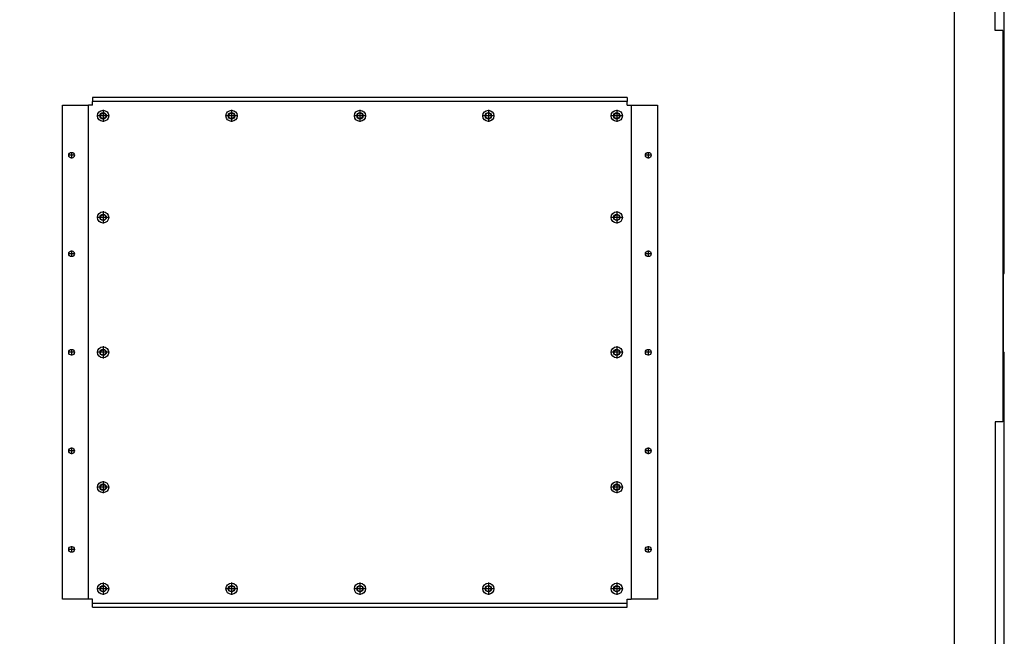
# Model space of a CAD drawing. Units: millimetres. Extents: x -8 to 287, y 17 to 217.
# Drawn here: x 170 to 207, y 133 to 157 of the extents above; entities that cross this region are included whole.
import ezdxf

# ---------------------------------------------------------------- set-up
doc = ezdxf.new("R2010")
doc.units = ezdxf.units.MM
doc.linetypes.add('DASH_CENTER', pattern=[14, 11, -1, 1, -1])
doc.layers.add('1', color=7, linetype='Continuous')

# ---------------------------------------------------------------- blocks, each defined once
blk = doc.blocks.new('Socket_head_cap_screw_M5x10_Din912_zwart_3_1_1_4_1_1_1_1_2_1_1__587', base_point=(3849.25, 3055.75))
at = {"color": 7, "linetype": 'Continuous'}
for p, q in [((3851.28, 3060.65), (3852.95, 3062.24)), ((3851.83, 3058.4), (3851.28, 3060.65)), ((3854.05, 3057.76), (3851.83, 3058.4)), ((3852.95, 3062.24), (3855.17, 3061.6)), ((3855.72, 3059.35), (3854.05, 3057.76)), ((3855.17, 3061.6), (3855.72, 3059.35))]:
    blk.add_line(p, q, dxfattribs=at)
for radius in [4.25, 2.39]:
    blk.add_circle((3853.5, 3060), radius, dxfattribs=at)
at = {"layer": '1', "color": 2, "linetype": 'DASH_CENTER'}
for p, q in [((3858.18, 3060), (3848.83, 3060)), ((3853.5, 3064.68), (3853.5, 3055.33))]:
    blk.add_line(p, q, dxfattribs=at)
blk = doc.blocks.new('Socket_head_cap_screw_M5x10_Din912_zwart_3_1_1_4_1_1_1_1_1_5_1__588', base_point=(3849.25, 2978.42))
at = {"color": 7, "linetype": 'Continuous'}
for p, q in [((3851.28, 2983.32), (3852.95, 2984.91)), ((3851.83, 2981.07), (3851.28, 2983.32)), ((3852.95, 2984.91), (3855.17, 2984.26)), ((3855.17, 2984.26), (3855.72, 2982.02)), ((3854.05, 2980.42), (3851.83, 2981.07)), ((3855.72, 2982.02), (3854.05, 2980.42))]:
    blk.add_line(p, q, dxfattribs=at)
for radius in [4.25, 2.39]:
    blk.add_circle((3853.5, 2982.67), radius, dxfattribs=at)
at = {"layer": '1', "color": 2, "linetype": 'DASH_CENTER'}
for p, q in [((3853.5, 2987.34), (3853.5, 2977.99)), ((3858.18, 2982.67), (3848.83, 2982.67))]:
    blk.add_line(p, q, dxfattribs=at)
blk = doc.blocks.new('Socket_head_cap_screw_M5x10_Din912_zwart_3_1_1_4_1_1_1_1_1_4_1__589', base_point=(3849.25, 2773.08))
at = {"color": 7, "linetype": 'Continuous'}
for p, q in [((3851.28, 2777.98), (3852.95, 2779.58)), ((3851.83, 2775.74), (3851.28, 2777.98)), ((3854.05, 2775.09), (3851.83, 2775.74)), ((3852.95, 2779.58), (3855.17, 2778.93)), ((3855.72, 2776.68), (3854.05, 2775.09)), ((3855.17, 2778.93), (3855.72, 2776.68))]:
    blk.add_line(p, q, dxfattribs=at)
for radius in [4.25, 2.39]:
    blk.add_circle((3853.5, 2777.33), radius, dxfattribs=at)
at = {"layer": '1', "color": 2, "linetype": 'DASH_CENTER'}
for p, q in [((3853.5, 2782.01), (3853.5, 2772.66)), ((3858.18, 2777.33), (3848.83, 2777.33))]:
    blk.add_line(p, q, dxfattribs=at)
blk = doc.blocks.new('Socket_head_cap_screw_M5x10_Din912_zwart_3_1_1_4_1_1_1_1_1_5_1_1__590', base_point=(3849.25, 2875.75))
at = {"color": 7, "linetype": 'Continuous'}
for p, q in [((3851.28, 2880.65), (3852.95, 2882.24)), ((3851.83, 2878.4), (3851.28, 2880.65)), ((3854.05, 2877.76), (3851.83, 2878.4)), ((3852.95, 2882.24), (3855.17, 2881.6)), ((3855.72, 2879.35), (3854.05, 2877.76)), ((3855.17, 2881.6), (3855.72, 2879.35))]:
    blk.add_line(p, q, dxfattribs=at)
for radius in [4.25, 2.39]:
    blk.add_circle((3853.5, 2880), radius, dxfattribs=at)
at = {"layer": '1', "color": 2, "linetype": 'DASH_CENTER'}
for p, q in [((3858.18, 2880), (3848.83, 2880)), ((3853.5, 2884.68), (3853.5, 2875.33))]:
    blk.add_line(p, q, dxfattribs=at)
blk = doc.blocks.new('Socket_head_cap_screw_M5x10_Din912_zwart_3_1_1_4_1_1_1_3_1_1__591', base_point=(3849.25, 2695.75))
at = {"color": 7, "linetype": 'Continuous'}
for p, q in [((3851.28, 2700.65), (3852.95, 2702.24)), ((3851.83, 2698.4), (3851.28, 2700.65)), ((3854.05, 2697.76), (3851.83, 2698.4)), ((3852.95, 2702.24), (3855.17, 2701.6)), ((3855.72, 2699.35), (3854.05, 2697.76)), ((3855.17, 2701.6), (3855.72, 2699.35))]:
    blk.add_line(p, q, dxfattribs=at)
for radius in [4.25, 2.39]:
    blk.add_circle((3853.5, 2700), radius, dxfattribs=at)
at = {"layer": '1', "color": 2, "linetype": 'DASH_CENTER'}
for p, q in [((3858.18, 2700), (3848.83, 2700)), ((3853.5, 2704.68), (3853.5, 2695.33))]:
    blk.add_line(p, q, dxfattribs=at)
blk = doc.blocks.new('Socket_head_cap_screw_M5x10_Din912_zwart_3_1_1_4_1_1_1_2_1', base_point=(3458.25, 2695.75))
at = {"color": 7, "linetype": 'Continuous'}
for p, q in [((3460.28, 2700.65), (3461.95, 2702.24)), ((3460.83, 2698.4), (3460.28, 2700.65)), ((3463.05, 2697.76), (3460.83, 2698.4)), ((3461.95, 2702.24), (3464.17, 2701.6)), ((3464.72, 2699.35), (3463.05, 2697.76)), ((3464.17, 2701.6), (3464.72, 2699.35))]:
    blk.add_line(p, q, dxfattribs=at)
for radius in [4.25, 2.39]:
    blk.add_circle((3462.5, 2700), radius, dxfattribs=at)
at = {"layer": '1', "color": 2, "linetype": 'DASH_CENTER'}
for p, q in [((3467.18, 2700), (3457.83, 2700)), ((3462.5, 2704.68), (3462.5, 2695.33))]:
    blk.add_line(p, q, dxfattribs=at)
blk = doc.blocks.new('Socket_head_cap_screw_M5x10_Din912_zwart_3_1_1_4_1_1_1_3_1', base_point=(3751.5, 2695.75))
at = {"color": 7, "linetype": 'Continuous'}
for p, q in [((3753.53, 2700.65), (3755.2, 2702.24)), ((3754.08, 2698.4), (3753.53, 2700.65)), ((3756.3, 2697.76), (3754.08, 2698.4)), ((3755.2, 2702.24), (3757.42, 2701.6)), ((3757.97, 2699.35), (3756.3, 2697.76)), ((3757.42, 2701.6), (3757.97, 2699.35))]:
    blk.add_line(p, q, dxfattribs=at)
for radius in [4.25, 2.39]:
    blk.add_circle((3755.75, 2700), radius, dxfattribs=at)
at = {"layer": '1', "color": 2, "linetype": 'DASH_CENTER'}
for p, q in [((3760.43, 2700), (3751.08, 2700)), ((3755.75, 2704.68), (3755.75, 2695.33))]:
    blk.add_line(p, q, dxfattribs=at)
blk = doc.blocks.new('Socket_head_cap_screw_M5x10_Din912_zwart_3_1_1_4_1_1_1_1_2_1__593', base_point=(3751.5, 3055.75))
at = {"color": 7, "linetype": 'Continuous'}
for p, q in [((3753.53, 3060.65), (3755.2, 3062.24)), ((3754.08, 3058.4), (3753.53, 3060.65)), ((3756.3, 3057.76), (3754.08, 3058.4)), ((3755.2, 3062.24), (3757.42, 3061.6)), ((3757.97, 3059.35), (3756.3, 3057.76)), ((3757.42, 3061.6), (3757.97, 3059.35))]:
    blk.add_line(p, q, dxfattribs=at)
for radius in [4.25, 2.39]:
    blk.add_circle((3755.75, 3060), radius, dxfattribs=at)
at = {"layer": '1', "color": 2, "linetype": 'DASH_CENTER'}
for p, q in [((3760.43, 3060), (3751.08, 3060)), ((3755.75, 3064.68), (3755.75, 3055.33))]:
    blk.add_line(p, q, dxfattribs=at)
blk = doc.blocks.new('Socket_head_cap_screw_M5x10_Din912_zwart_3_1_1_4_1_1_1_1_1_1_1__597', base_point=(3653.75, 3055.75))
at = {"color": 7, "linetype": 'Continuous'}
for p, q in [((3655.78, 3060.65), (3657.45, 3062.24)), ((3656.33, 3058.4), (3655.78, 3060.65)), ((3658.55, 3057.76), (3656.33, 3058.4)), ((3657.45, 3062.24), (3659.67, 3061.6)), ((3660.22, 3059.35), (3658.55, 3057.76)), ((3659.67, 3061.6), (3660.22, 3059.35))]:
    blk.add_line(p, q, dxfattribs=at)
for radius in [4.25, 2.39]:
    blk.add_circle((3658, 3060), radius, dxfattribs=at)
at = {"layer": '1', "color": 2, "linetype": 'DASH_CENTER'}
for p, q in [((3662.68, 3060), (3653.33, 3060)), ((3658, 3064.68), (3658, 3055.33))]:
    blk.add_line(p, q, dxfattribs=at)
blk = doc.blocks.new('Socket_head_cap_screw_M5x10_Din912_zwart_3_1_1_4_1_1_1_2_1_1', base_point=(3653.75, 2695.75))
at = {"color": 7, "linetype": 'Continuous'}
for p, q in [((3655.78, 2700.65), (3657.45, 2702.24)), ((3656.33, 2698.4), (3655.78, 2700.65)), ((3658.55, 2697.76), (3656.33, 2698.4)), ((3657.45, 2702.24), (3659.67, 2701.6)), ((3660.22, 2699.35), (3658.55, 2697.76)), ((3659.67, 2701.6), (3660.22, 2699.35))]:
    blk.add_line(p, q, dxfattribs=at)
for radius in [4.25, 2.39]:
    blk.add_circle((3658, 2700), radius, dxfattribs=at)
at = {"layer": '1', "color": 2, "linetype": 'DASH_CENTER'}
for p, q in [((3662.68, 2700), (3653.33, 2700)), ((3658, 2704.68), (3658, 2695.33))]:
    blk.add_line(p, q, dxfattribs=at)
blk = doc.blocks.new('Socket_head_cap_screw_M5x10_Din912_zwart_3_1_1_4_1_1_1_1_1_1__598', base_point=(3458.25, 3055.75))
at = {"color": 7, "linetype": 'Continuous'}
for p, q in [((3460.28, 3060.65), (3461.95, 3062.24)), ((3460.83, 3058.4), (3460.28, 3060.65)), ((3463.05, 3057.76), (3460.83, 3058.4)), ((3461.95, 3062.24), (3464.17, 3061.6)), ((3464.72, 3059.35), (3463.05, 3057.76)), ((3464.17, 3061.6), (3464.72, 3059.35))]:
    blk.add_line(p, q, dxfattribs=at)
for radius in [4.25, 2.39]:
    blk.add_circle((3462.5, 3060), radius, dxfattribs=at)
at = {"layer": '1', "color": 2, "linetype": 'DASH_CENTER'}
for p, q in [((3467.18, 3060), (3457.83, 3060)), ((3462.5, 3064.68), (3462.5, 3055.33))]:
    blk.add_line(p, q, dxfattribs=at)
blk = doc.blocks.new('Socket_head_cap_screw_M5x10_Din912_zwart_3_1_1_4_1_1_1_1_1__599', base_point=(3556, 3055.75))
at = {"color": 7, "linetype": 'Continuous'}
for p, q in [((3558.03, 3060.65), (3559.7, 3062.24)), ((3558.58, 3058.4), (3558.03, 3060.65)), ((3560.8, 3057.76), (3558.58, 3058.4)), ((3559.7, 3062.24), (3561.92, 3061.6)), ((3562.47, 3059.35), (3560.8, 3057.76)), ((3561.92, 3061.6), (3562.47, 3059.35))]:
    blk.add_line(p, q, dxfattribs=at)
for radius in [4.25, 2.39]:
    blk.add_circle((3560.25, 3060), radius, dxfattribs=at)
at = {"layer": '1', "color": 2, "linetype": 'DASH_CENTER'}
for p, q in [((3564.93, 3060), (3555.58, 3060)), ((3560.25, 3064.68), (3560.25, 3055.33))]:
    blk.add_line(p, q, dxfattribs=at)
blk = doc.blocks.new('Socket_head_cap_screw_M5x10_Din912_zwart_3_1_1_4_1_1_1_1', base_point=(3556, 2695.75))
at = {"color": 7, "linetype": 'Continuous'}
for p, q in [((3558.03, 2700.65), (3559.7, 2702.24)), ((3558.58, 2698.4), (3558.03, 2700.65)), ((3560.8, 2697.76), (3558.58, 2698.4)), ((3559.7, 2702.24), (3561.92, 2701.6)), ((3562.47, 2699.35), (3560.8, 2697.76)), ((3561.92, 2701.6), (3562.47, 2699.35))]:
    blk.add_line(p, q, dxfattribs=at)
for radius in [4.25, 2.39]:
    blk.add_circle((3560.25, 2700), radius, dxfattribs=at)
at = {"layer": '1', "color": 2, "linetype": 'DASH_CENTER'}
for p, q in [((3564.93, 2700), (3555.58, 2700)), ((3560.25, 2704.68), (3560.25, 2695.33))]:
    blk.add_line(p, q, dxfattribs=at)
blk = doc.blocks.new('Finish_Side_600_L_1__600', base_point=(4114, 2880))
at = {"color": 7, "linetype": 'Continuous'}
for p, q in [((4142.5, 3250), (4114, 3250)), ((4145.5, 3250), (4142.5, 3250)), ((4146, 3250), (4145.5, 3250)), ((4148, 2880), (4148, 2940))]:
    blk.add_line(p, q, dxfattribs=at)
blk = doc.blocks.new('4_SIDED_FINISHING_FRAME_900_60__604', base_point=(3168, 2570))
blk.add_blockref('Finish_Side_600_L_1__600', (4114, 2880))
blk = doc.blocks.new('Socket_head_cap_screw_M5x10_Din912_zwart_3_1_1_4_1_1_1_1_1_2_1', base_point=(3458.25, 2978.42))
at = {"color": 7, "linetype": 'Continuous'}
for p, q in [((3460.28, 2983.32), (3461.95, 2984.91)), ((3460.83, 2981.07), (3460.28, 2983.32)), ((3461.95, 2984.91), (3464.17, 2984.26)), ((3464.17, 2984.26), (3464.72, 2982.02)), ((3463.05, 2980.42), (3460.83, 2981.07)), ((3464.72, 2982.02), (3463.05, 2980.42))]:
    blk.add_line(p, q, dxfattribs=at)
for radius in [4.25, 2.39]:
    blk.add_circle((3462.5, 2982.67), radius, dxfattribs=at)
at = {"layer": '1', "color": 2, "linetype": 'DASH_CENTER'}
for p, q in [((3462.5, 2987.34), (3462.5, 2977.99)), ((3467.18, 2982.67), (3457.83, 2982.67))]:
    blk.add_line(p, q, dxfattribs=at)
blk = doc.blocks.new('Socket_head_cap_screw_M5x10_Din912_zwart_3_1_1_4_1_1_1_1_1_3_1', base_point=(3458.25, 2773.08))
at = {"color": 7, "linetype": 'Continuous'}
for p, q in [((3460.28, 2777.98), (3461.95, 2779.58)), ((3460.83, 2775.74), (3460.28, 2777.98)), ((3463.05, 2775.09), (3460.83, 2775.74)), ((3461.95, 2779.58), (3464.17, 2778.93)), ((3464.72, 2776.68), (3463.05, 2775.09)), ((3464.17, 2778.93), (3464.72, 2776.68))]:
    blk.add_line(p, q, dxfattribs=at)
for radius in [4.25, 2.39]:
    blk.add_circle((3462.5, 2777.33), radius, dxfattribs=at)
at = {"layer": '1', "color": 2, "linetype": 'DASH_CENTER'}
for p, q in [((3462.5, 2782.01), (3462.5, 2772.66)), ((3467.18, 2777.33), (3457.83, 2777.33))]:
    blk.add_line(p, q, dxfattribs=at)
blk = doc.blocks.new('Socket_head_cap_screw_M5x10_Din912_zwart_3_1_1_4_1_1_1_1_1_2_1_1', base_point=(3458.25, 2875.75))
at = {"color": 7, "linetype": 'Continuous'}
for p, q in [((3460.28, 2880.65), (3461.95, 2882.24)), ((3460.83, 2878.4), (3460.28, 2880.65)), ((3463.05, 2877.76), (3460.83, 2878.4)), ((3461.95, 2882.24), (3464.17, 2881.6)), ((3464.72, 2879.35), (3463.05, 2877.76)), ((3464.17, 2881.6), (3464.72, 2879.35))]:
    blk.add_line(p, q, dxfattribs=at)
for radius in [4.25, 2.39]:
    blk.add_circle((3462.5, 2880), radius, dxfattribs=at)
at = {"layer": '1', "color": 2, "linetype": 'DASH_CENTER'}
for p, q in [((3467.18, 2880), (3457.83, 2880)), ((3462.5, 2884.68), (3462.5, 2875.33))]:
    blk.add_line(p, q, dxfattribs=at)
blk = doc.blocks.new('Back_Cover_Plate_900_60__616', base_point=(3431.5, 2686))
at = {"color": 7, "linetype": 'Continuous'}
for p, q in [((3861.5, 3074), (3454.5, 3074)), ((3454.5, 3074), (3454.5, 3071)), ((3861.5, 3074), (3861.5, 3071)), ((3431.5, 3068), (3451.5, 3068)), ((3431.5, 2692), (3431.5, 3068)), ((3454.5, 3068), (3451.5, 3068)), ((3451.5, 2692), (3451.5, 3068)), ((3861.5, 3071), (3454.5, 3071)), ((3454.5, 3068), (3454.5, 3071)), ((3861.5, 3068), (3861.5, 3071)), ((3861.5, 3068), (3864.5, 3068)), ((3864.5, 3068), (3884.5, 3068)), ((3864.5, 3068), (3864.5, 2692)), ((3884.5, 3068), (3884.5, 2692)), ((3451.5, 2692), (3431.5, 2692)), ((3454.5, 2692), (3451.5, 2692)), ((3454.5, 2689), (3454.5, 2692)), ((3861.5, 2689), (3861.5, 2692)), ((3861.5, 2692), (3864.5, 2692)), ((3884.5, 2692), (3864.5, 2692)), ((3454.5, 2689), (3861.5, 2689)), ((3454.5, 2686), (3454.5, 2689)), ((3454.5, 2686), (3861.5, 2686)), ((3861.5, 2686), (3861.5, 2689))]:
    blk.add_line(p, q, dxfattribs=at)
for centre in [(3438.5, 3030), (3877.5, 3030), (3438.5, 2955), (3877.5, 2955), (3438.5, 2880), (3877.5, 2880), (3438.5, 2805), (3877.5, 2805), (3438.5, 2730), (3877.5, 2730)]:
    blk.add_circle(centre, 2.2, dxfattribs=at)
at = {"layer": '1', "color": 2, "linetype": 'DASH_CENTER'}
for p, q in [((3440.92, 3030), (3436.08, 3030)), ((3438.5, 3032.42), (3438.5, 3027.58)), ((3879.92, 3030), (3875.08, 3030)), ((3877.5, 3032.42), (3877.5, 3027.58)), ((3440.92, 2955), (3436.08, 2955)), ((3438.5, 2957.42), (3438.5, 2952.58)), ((3879.92, 2955), (3875.08, 2955)), ((3877.5, 2957.42), (3877.5, 2952.58)), ((3440.92, 2880), (3436.08, 2880)), ((3438.5, 2882.42), (3438.5, 2877.58)), ((3879.92, 2880), (3875.08, 2880)), ((3877.5, 2882.42), (3877.5, 2877.58)), ((3440.92, 2805), (3436.08, 2805)), ((3438.5, 2807.42), (3438.5, 2802.58)), ((3879.92, 2805), (3875.08, 2805)), ((3877.5, 2807.42), (3877.5, 2802.58)), ((3440.92, 2730), (3436.08, 2730)), ((3438.5, 2732.42), (3438.5, 2727.58)), ((3879.92, 2730), (3875.08, 2730)), ((3877.5, 2732.42), (3877.5, 2727.58))]:
    blk.add_line(p, q, dxfattribs=at)
blk = doc.blocks.new('Sidebracket__618', base_point=(4110.5, 2579))
at = {"color": 7, "linetype": 'Continuous'}
for p, q in [((4110.5, 3219), (4136.5, 3219)), ((4110.5, 3197.97), (4110.5, 3219)), ((4141.5, 3125), (4141.5, 3214)), ((4110.5, 2946), (4110.5, 3197.97)), ((4144.5, 3125), (4141.5, 3125)), ((4147.5, 3125), (4144.5, 3125)), ((4147.5, 3125), (4147.5, 2827)), ((4110.5, 2874), (4110.5, 2946)), ((4110.5, 2628.5), (4110.5, 2874)), ((4141.5, 2827), (4141.5, 2584)), ((4144.5, 2827), (4141.5, 2827)), ((4147.5, 2827), (4144.5, 2827)), ((4110.5, 2613.5), (4110.5, 2628.5)), ((4110.5, 2600), (4110.5, 2613.5)), ((4110.5, 2597), (4110.5, 2600)), ((4110.5, 2587.2), (4110.5, 2597)), ((4110.5, 2587), (4110.5, 2587.2)), ((4136.5, 2579), (4110.5, 2579))]:
    blk.add_line(p, q, dxfattribs=at)
for centre, start, end in [((4136.5, 3214), 0, 90), ((4136.5, 2584), 270, 0)]:
    blk.add_arc(centre, 5, start, end, dxfattribs=at)
blk = doc.blocks.new('Bracket_for_finish_L__619', base_point=(4110.5, 2452))
at = {"color": 7, "linetype": 'Continuous'}
for p, q in [((4114, 3250), (4110.5, 3250)), ((4110.5, 3249.5), (4110.5, 3250)), ((4110.5, 3239.5), (4110.5, 3249.5)), ((4142.5, 3250), (4114, 3250)), ((4145.5, 3250), (4142.5, 3250)), ((4146, 3250), (4145.5, 3250)), ((4146, 3250), (4148.5, 3250)), ((4148.5, 3207.5), (4148.5, 3250)), ((4110.5, 3219), (4110.5, 3239.5)), ((4110.5, 3197.97), (4110.5, 3219)), ((4148.5, 2940), (4148.5, 3207.5)), ((4110.5, 2946), (4110.5, 3197.97)), ((4110.5, 2874), (4110.5, 2946)), ((4147.5, 2940), (4148.5, 2940)), ((4147.5, 2880), (4148.5, 2880)), ((4148.5, 2452), (4148.5, 2880)), ((4110.5, 2628.5), (4110.5, 2874)), ((4110.5, 2613.5), (4110.5, 2628.5)), ((4110.5, 2600), (4110.5, 2613.5)), ((4110.5, 2597), (4110.5, 2600)), ((4110.5, 2587.2), (4110.5, 2597)), ((4110.5, 2587), (4110.5, 2587.2)), ((4110.5, 2579), (4110.5, 2587)), ((4110.5, 2577), (4110.5, 2579)), ((4110.5, 2567), (4110.5, 2577)), ((4110.5, 2512), (4110.5, 2567)), ((4110.5, 2507), (4110.5, 2512)), ((4110.5, 2502), (4110.5, 2507)), ((4110.5, 2497), (4110.5, 2502)), ((4110.5, 2452), (4110.5, 2497)), ((4110.5, 2452), (4142.5, 2452)), ((4142.5, 2452), (4145.5, 2452)), ((4145.5, 2452), (4146.43, 2452)), ((4146.43, 2452), (4148.5, 2452))]:
    blk.add_line(p, q, dxfattribs=at)
blk.add_circle((4131, 2544), 2.2, dxfattribs=at)
at = {"layer": '1', "color": 2, "linetype": 'DASH_CENTER'}
for p, q in [((4133.42, 2544), (4128.58, 2544)), ((4131, 2546.42), (4131, 2541.58))]:
    blk.add_line(p, q, dxfattribs=at)
blk = doc.blocks.new('Backplate_900__630', base_point=(3205.5, 2452))
at = {"color": 7, "linetype": 'Continuous'}
for p, q in [((4110.5, 2946), (4110.5, 3197.97)), ((4110.5, 2874), (4110.5, 2946)), ((4110.5, 2628.5), (4110.5, 2874))]:
    blk.add_line(p, q, dxfattribs=at)
blk = doc.blocks.new('Welding_Base_Chassis__635', base_point=(3167.5, 2447))
for name, p in [('Backplate_900__630', (3205.5, 2452)), ('Bracket_for_finish_L__619', (4110.5, 2452)), ('Sidebracket__618', (4110.5, 2579))]:
    blk.add_blockref(name, p)
blk = doc.blocks.new('Isolation_Top_Backside', base_point=(3886.98, 3352.55))
at = {"color": 7, "linetype": 'Continuous'}
blk.add_line((3886.98, 3352.55), (3887.57, 3352.55), dxfattribs=at)
blk = doc.blocks.new('Isolationplate_Top_1__636', base_point=(3774.5, 3359.54))
at = {"color": 7, "linetype": 'Continuous'}
for p, q in [((3776.65, 3375.4), (3777.3, 3375.4)), ((3891.08, 3375.4), (3891.54, 3375.4)), ((3774.5, 3359.54), (3774.5, 3359.85))]:
    blk.add_line(p, q, dxfattribs=at)
blk = doc.blocks.new('Isolation_back_900_1', base_point=(3911.25, 2600))
at = {"color": 7, "linetype": 'Continuous'}
for p, q in [((3911.5, 2600), (3911.25, 2600)), ((3911.75, 2600), (3911.5, 2600)), ((3912.25, 2600), (3911.75, 2600)), ((3917, 2600), (3912.25, 2600))]:
    blk.add_line(p, q, dxfattribs=at)
blk = doc.blocks.new('Isolationplate_Back_900', base_point=(3880, 2600))
at = {"color": 7, "linetype": 'Continuous'}
for p, q in [((3888.05, 2600), (3880, 2600)), ((3889.49, 2600), (3888.05, 2600)), ((3890, 2600), (3889.49, 2600)), ((3911, 2600), (3890, 2600)), ((3911.25, 2600), (3911, 2600)), ((3911.5, 2600), (3911.25, 2600)), ((3911.75, 2600), (3911.5, 2600)), ((3912.25, 2600), (3911.75, 2600)), ((3917, 2600), (3912.25, 2600))]:
    blk.add_line(p, q, dxfattribs=at)
blk = doc.blocks.new('Isolation_Top_Backside_1__637', base_point=(3647.5, 3302))
at = {"color": 7, "linetype": 'Continuous'}
for p, q in [((3648, 3302), (3647.5, 3302)), ((3668, 3302), (3648, 3302)), ((3668.5, 3302), (3668, 3302))]:
    blk.add_line(p, q, dxfattribs=at)
blk = doc.blocks.new('Isolation_back_900', base_point=(3399, 2600))
at = {"color": 7, "linetype": 'Continuous'}
for p, q in [((3403.75, 2600), (3399, 2600)), ((3404.25, 2600), (3403.75, 2600)), ((3404.5, 2600), (3404.25, 2600)), ((3404.56, 2600), (3404.5, 2600)), ((3404.75, 2600), (3404.56, 2600))]:
    blk.add_line(p, q, dxfattribs=at)
blk = doc.blocks.new('Isolationplate_Back_900_1__638', base_point=(3399, 2600))
at = {"color": 7, "linetype": 'Continuous'}
for p, q in [((3403.75, 2600), (3399, 2600)), ((3404.25, 2600), (3403.75, 2600)), ((3404.5, 2600), (3404.25, 2600)), ((3404.56, 2600), (3404.5, 2600)), ((3404.75, 2600), (3404.56, 2600)), ((3405, 2600), (3404.75, 2600)), ((3406, 2600), (3405, 2600)), ((3406.51, 2600), (3406, 2600)), ((3436, 2600), (3406.51, 2600))]:
    blk.add_line(p, q, dxfattribs=at)
blk = doc.blocks.new('Isolation_Top_Backside_1_1', base_point=(3428.43, 3352.55))
at = {"color": 7, "linetype": 'Continuous'}
blk.add_line((3428.43, 3352.55), (3429.02, 3352.55), dxfattribs=at)
blk = doc.blocks.new('Rugplaat_900_60', base_point=(3405, 2600))
at = {"color": 7, "linetype": 'Continuous'}
for p, q in [((3406, 2600), (3405, 2600)), ((3406.51, 2600), (3406, 2600)), ((3436, 2600), (3406.51, 2600)), ((3436.51, 2600), (3436, 2600)), ((3437.02, 2600), (3436.51, 2600)), ((3438.46, 2600), (3437.02, 2600)), ((3439, 2600), (3438.46, 2600)), ((3445, 2600), (3439, 2600)), ((3464.56, 2600), (3445, 2600)), ((3466, 2600), (3464.56, 2600)), ((3466.51, 2600), (3466, 2600)), ((3477.02, 2600), (3466.51, 2600)), ((3486.51, 2600), (3477.02, 2600)), ((3488.52, 2600), (3486.51, 2600)), ((3489.58, 2600), (3488.52, 2600)), ((3497, 2600), (3489.58, 2600)), ((3497.51, 2600), (3497, 2600)), ((3498.95, 2600), (3497.51, 2600)), ((3525.05, 2600), (3498.95, 2600)), ((3526.49, 2600), (3525.05, 2600)), ((3527, 2600), (3526.49, 2600)), ((3542.45, 2600), (3527, 2600)), ((3547, 2600), (3542.45, 2600)), ((3553, 2600), (3547, 2600)), ((3557, 2600), (3553, 2600)), ((3557.51, 2600), (3557, 2600)), ((3558.05, 2600), (3557.51, 2600)), ((3558.95, 2600), (3558.05, 2600)), ((3585.05, 2600), (3558.95, 2600)), ((3586.49, 2600), (3585.05, 2600)), ((3587, 2600), (3586.49, 2600)), ((3598.02, 2600), (3587, 2600)), ((3607, 2600), (3598.02, 2600)), ((3609.52, 2600), (3607, 2600)), ((3610.58, 2600), (3609.52, 2600)), ((3618, 2600), (3610.58, 2600)), ((3618.51, 2600), (3618, 2600)), ((3619.95, 2600), (3618.51, 2600)), ((3621.17, 2600), (3619.95, 2600)), ((3706.05, 2600), (3694.83, 2600)), ((3707.49, 2600), (3706.05, 2600)), ((3708, 2600), (3707.49, 2600)), ((3719.02, 2600), (3708, 2600)), ((3728, 2600), (3719.02, 2600)), ((3730.52, 2600), (3728, 2600)), ((3731.58, 2600), (3730.52, 2600)), ((3739, 2600), (3731.58, 2600)), ((3739.51, 2600), (3739, 2600)), ((3740.95, 2600), (3739.51, 2600)), ((3757.95, 2600), (3740.95, 2600)), ((3763, 2600), (3757.95, 2600)), ((3767.05, 2600), (3763, 2600)), ((3768.49, 2600), (3767.05, 2600)), ((3769, 2600), (3768.49, 2600)), ((3773.55, 2600), (3769, 2600)), ((3799, 2600), (3773.55, 2600)), ((3799.51, 2600), (3799, 2600)), ((3800.95, 2600), (3799.51, 2600)), ((3827.05, 2600), (3800.95, 2600)), ((3828.49, 2600), (3827.05, 2600)), ((3829, 2600), (3828.49, 2600)), ((3840.02, 2600), (3829, 2600)), ((3849, 2600), (3840.02, 2600)), ((3851.52, 2600), (3849, 2600)), ((3852.58, 2600), (3851.52, 2600)), ((3860, 2600), (3852.58, 2600)), ((3860.51, 2600), (3860, 2600)), ((3861.95, 2600), (3860.51, 2600)), ((3871, 2600), (3861.95, 2600)), ((3877, 2600), (3871, 2600)), ((3880, 2600), (3877, 2600)), ((3888.05, 2600), (3880, 2600)), ((3889.49, 2600), (3888.05, 2600)), ((3890, 2600), (3889.49, 2600)), ((3911, 2600), (3890, 2600))]:
    blk.add_line(p, q, dxfattribs=at)
blk = doc.blocks.new('Isolationplate_Top_2__639', base_point=(3424.46, 3359.54))
at = {"color": 7, "linetype": 'Continuous'}
for p, q in [((3424.46, 3375.4), (3424.92, 3375.4)), ((3538.7, 3375.4), (3539.35, 3375.4)), ((3541.5, 3359.54), (3541.5, 3359.85))]:
    blk.add_line(p, q, dxfattribs=at)
blk = doc.blocks.new('Isolationplate_Top__640', base_point=(3541.5, 3359.54))
at = {"color": 7, "linetype": 'Continuous'}
for p, q in [((3620.23, 3375.4), (3620.51, 3375.4)), ((3695.49, 3375.4), (3695.77, 3375.4)), ((3541.5, 3359.54), (3541.5, 3359.85)), ((3774.5, 3359.54), (3774.5, 3359.85))]:
    blk.add_line(p, q, dxfattribs=at)
blk = doc.blocks.new('Isolation_Insert__641', base_point=(3399, 2600))
for name, p in [('Isolationplate_Top_2__639', (3424.46, 3359.54)), ('Isolationplate_Top__640', (3541.5, 3359.54)), ('Isolationplate_Top_1__636', (3774.5, 3359.54)), ('Isolation_Top_Backside_1_1', (3428.43, 3352.55)), ('Isolation_Top_Backside', (3886.98, 3352.55)), ('Isolation_Top_Backside_1__637', (3647.5, 3302)), ('Isolation_back_900', (3399, 2600)), ('Isolationplate_Back_900_1__638', (3399, 2600)), ('Rugplaat_900_60', (3405, 2600)), ('Isolationplate_Back_900', (3880, 2600)), ('Isolation_back_900_1', (3911.25, 2600))]:
    blk.add_blockref(name, p)
blk = doc.blocks.new('Optimum_MF_900_60_WHE_1S_Refra_Stones_1__693', base_point=(3167.5, 2327))
for name, p in [('Isolation_Insert__641', (3399, 2600)), ('Welding_Base_Chassis__635', (3167.5, 2447)), ('4_SIDED_FINISHING_FRAME_900_60__604', (3168, 2570)), ('Back_Cover_Plate_900_60__616', (3431.5, 2686)), ('Socket_head_cap_screw_M5x10_Din912_zwart_3_1_1_4_1_1_1_1_1_1__598', (3458.25, 3055.75)), ('Socket_head_cap_screw_M5x10_Din912_zwart_3_1_1_4_1_1_1_1_1__599', (3556, 3055.75)), ('Socket_head_cap_screw_M5x10_Din912_zwart_3_1_1_4_1_1_1_1_1_1_1__597', (3653.75, 3055.75)), ('Socket_head_cap_screw_M5x10_Din912_zwart_3_1_1_4_1_1_1_1_2_1__593', (3751.5, 3055.75)), ('Socket_head_cap_screw_M5x10_Din912_zwart_3_1_1_4_1_1_1_1_2_1_1__587', (3849.25, 3055.75)), ('Socket_head_cap_screw_M5x10_Din912_zwart_3_1_1_4_1_1_1_1_1_2_1', (3458.25, 2978.42)), ('Socket_head_cap_screw_M5x10_Din912_zwart_3_1_1_4_1_1_1_1_1_5_1__588', (3849.25, 2978.42)), ('Socket_head_cap_screw_M5x10_Din912_zwart_3_1_1_4_1_1_1_1_1_2_1_1', (3458.25, 2875.75)), ('Socket_head_cap_screw_M5x10_Din912_zwart_3_1_1_4_1_1_1_1_1_5_1_1__590', (3849.25, 2875.75)), ('Socket_head_cap_screw_M5x10_Din912_zwart_3_1_1_4_1_1_1_1_1_3_1', (3458.25, 2773.08)), ('Socket_head_cap_screw_M5x10_Din912_zwart_3_1_1_4_1_1_1_1_1_4_1__589', (3849.25, 2773.08)), ('Socket_head_cap_screw_M5x10_Din912_zwart_3_1_1_4_1_1_1_2_1', (3458.25, 2695.75)), ('Socket_head_cap_screw_M5x10_Din912_zwart_3_1_1_4_1_1_1_1', (3556, 2695.75)), ('Socket_head_cap_screw_M5x10_Din912_zwart_3_1_1_4_1_1_1_2_1_1', (3653.75, 2695.75)), ('Socket_head_cap_screw_M5x10_Din912_zwart_3_1_1_4_1_1_1_3_1', (3751.5, 2695.75)), ('Socket_head_cap_screw_M5x10_Din912_zwart_3_1_1_4_1_1_1_3_1_1__591', (3849.25, 2695.75))]:
    blk.add_blockref(name, p)
blk = doc.blocks.new('Technische_Fishe_Opt_900_60_1S_4mm_Refra__694', base_point=(3167.5, 2327))
blk.add_blockref('Optimum_MF_900_60_WHE_1S_Refra_Stones_1__693', (3167.5, 2327))
blk = doc.blocks.new('Technische_Fishe_Opt_900_60_1S_Refra_Stones__695', base_point=(3167.5, 2327))
blk.add_blockref('Technische_Fishe_Opt_900_60_1S_4mm_Refra__694', (3167.5, 2327))
blk = doc.blocks.new('Back1', base_point=(3658, 3386))
blk.add_blockref('Technische_Fishe_Opt_900_60_1S_Refra_Stones__695', (3167.5, 2327))

msp = doc.modelspace()

# ---------------------------------------------------------------- block references
at = {"xscale": 0.05, "yscale": 0.05, "zscale": 0.05}
msp.add_blockref('Back1', (182.9, 169.3), dxfattribs=at)

doc.saveas('drawing.dxf')
